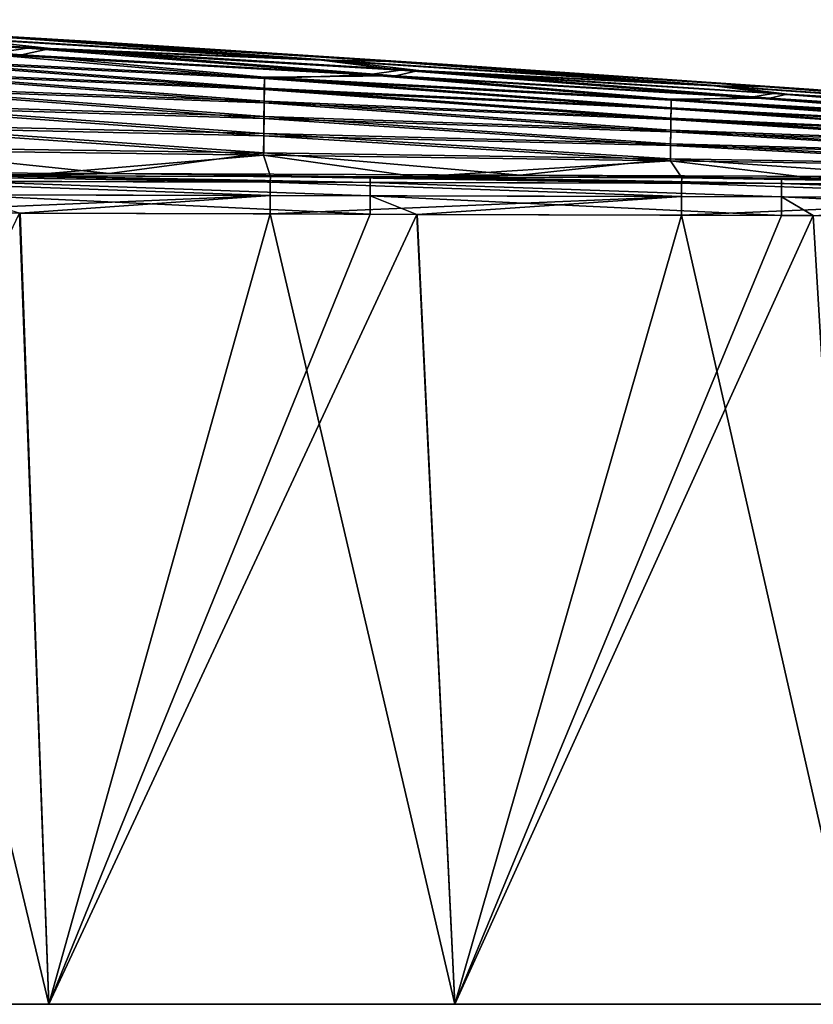
# Model space of a CAD drawing. Units: millimetres. Extents: x -100 to 66, y 68 to 156.
# Drawn here: x 42 to 52, y 68 to 80 of the extents above; entities that cross this region are included whole.
import ezdxf

# ---------------------------------------------------------------- set-up
doc = ezdxf.new("R2010")
doc.units = ezdxf.units.MM
doc.header["$LTSCALE"] = 65.185185
for name, color, linetype in [('1', 7, 'CONTINUOUS'), ('13', 7, 'CONTINUOUS'), ('17', 7, 'CONTINUOUS'), ('2', 7, 'CONTINUOUS'), ('5', 7, 'CONTINUOUS'), ('6', 7, 'CONTINUOUS')]:
    doc.layers.add(name, color=color, linetype=linetype)

msp = doc.modelspace()

# ---------------------------------------------------------------- linework, layer by layer
at = {"layer": '1', "linetype": 'Continuous'}
for points in [[(38.319, 79.98, 32.29), (41.758, 79.762, 37.289), (42.716, 79.719, 32.29), (38.319, 79.98, 32.29)], [(38.319, 79.98, 32.29), (42.716, 79.719, 32.29), (41.873, 79.758, 27.291), (38.319, 79.98, 32.29)], [(41.927, 79.553, 12.297), (37.375, 79.787, 12.294), (37.796, 79.874, 17.292), (41.927, 79.553, 12.297)], [(37.46, 79.881, 47.288), (41.501, 79.562, 52.283), (41.999, 79.634, 47.286), (37.46, 79.881, 47.288)], [(37.46, 79.881, 47.288), (41.999, 79.634, 47.286), (40.8, 79.774, 42.288), (37.46, 79.881, 47.288)], [(41.927, 79.553, 12.297), (37.796, 79.874, 17.292), (42.278, 79.628, 17.294), (41.927, 79.553, 12.297)], [(37.796, 79.874, 17.292), (40.92, 79.774, 22.292), (42.278, 79.628, 17.294), (37.796, 79.874, 17.292)], [(41.927, 79.553, 12.297), (39.933, 79.527, 7.299), (37.375, 79.787, 12.294), (41.927, 79.553, 12.297)], [(40.8, 79.774, 42.288), (41.999, 79.634, 47.286), (45.579, 79.487, 42.286), (40.8, 79.774, 42.288)], [(40.8, 79.774, 42.288), (45.579, 79.487, 42.286), (41.758, 79.762, 37.289), (40.8, 79.774, 42.288)], [(40.92, 79.774, 22.292), (41.873, 79.758, 27.291), (45.675, 79.486, 22.294), (40.92, 79.774, 22.292)], [(40.92, 79.774, 22.292), (45.675, 79.486, 22.294), (42.278, 79.628, 17.294), (40.92, 79.774, 22.292)], [(41.758, 79.762, 37.289), (45.579, 79.487, 42.286), (46.345, 79.475, 37.288), (41.758, 79.762, 37.289)], [(41.758, 79.762, 37.289), (46.345, 79.475, 37.288), (42.716, 79.719, 32.29), (41.758, 79.762, 37.289)], [(41.873, 79.758, 27.291), (42.716, 79.719, 32.29), (46.438, 79.471, 27.292), (41.873, 79.758, 27.291)], [(41.873, 79.758, 27.291), (46.438, 79.471, 27.292), (45.675, 79.486, 22.294), (41.873, 79.758, 27.291)], [(42.716, 79.719, 32.29), (46.345, 79.475, 37.288), (47.112, 79.437, 32.29), (42.716, 79.719, 32.29)], [(42.716, 79.719, 32.29), (47.112, 79.437, 32.29), (46.438, 79.471, 27.292), (42.716, 79.719, 32.29)], [(44.883, 79.266, 57.277), (41.501, 79.562, 52.283), (39.933, 79.509, 57.281), (44.883, 79.266, 57.277)], [(44.884, 79.28, 7.303), (39.933, 79.527, 7.299), (41.927, 79.553, 12.297), (44.884, 79.28, 7.303)], [(41.501, 79.562, 52.283), (46.139, 79.308, 52.28), (41.999, 79.634, 47.286), (41.501, 79.562, 52.283)], [(46.139, 79.308, 52.28), (41.501, 79.562, 52.283), (44.883, 79.266, 57.277), (46.139, 79.308, 52.28)], [(46.479, 79.299, 12.3), (41.927, 79.553, 12.297), (42.278, 79.628, 17.294), (46.479, 79.299, 12.3)], [(46.479, 79.299, 12.3), (44.884, 79.28, 7.303), (41.927, 79.553, 12.297), (46.479, 79.299, 12.3)], [(41.999, 79.634, 47.286), (46.139, 79.308, 52.28), (46.537, 79.367, 47.283), (41.999, 79.634, 47.286)], [(41.999, 79.634, 47.286), (46.537, 79.367, 47.283), (45.579, 79.487, 42.286), (41.999, 79.634, 47.286)], [(46.479, 79.299, 12.3), (42.278, 79.628, 17.294), (46.761, 79.362, 17.297), (46.479, 79.299, 12.3)], [(42.278, 79.628, 17.294), (45.675, 79.486, 22.294), (46.761, 79.362, 17.297), (42.278, 79.628, 17.294)], [(44.882, 79.146, 2.308), (39.931, 79.366, 2.304), (39.933, 79.527, 7.299), (44.882, 79.146, 2.308)], [(44.881, 79.129, 62.271), (39.933, 79.509, 57.281), (39.931, 79.346, 62.276), (44.881, 79.129, 62.271)], [(44.884, 79.28, 7.303), (44.882, 79.146, 2.308), (39.933, 79.527, 7.299), (44.884, 79.28, 7.303)], [(44.883, 79.266, 57.277), (39.933, 79.509, 57.281), (44.881, 79.129, 62.271), (44.883, 79.266, 57.277)], [(45.579, 79.487, 42.286), (46.537, 79.367, 47.283), (50.357, 79.176, 42.284), (45.579, 79.487, 42.286)], [(45.579, 79.487, 42.286), (50.357, 79.176, 42.284), (46.345, 79.475, 37.288), (45.579, 79.487, 42.286)], [(45.675, 79.486, 22.294), (46.438, 79.471, 27.292), (50.429, 79.176, 22.296), (45.675, 79.486, 22.294)], [(45.675, 79.486, 22.294), (50.429, 79.176, 22.296), (46.761, 79.362, 17.297), (45.675, 79.486, 22.294)], [(46.345, 79.475, 37.288), (50.357, 79.176, 42.284), (50.933, 79.166, 37.287), (46.345, 79.475, 37.288)], [(46.345, 79.475, 37.288), (50.933, 79.166, 37.287), (47.112, 79.437, 32.29), (46.345, 79.475, 37.288)], [(46.438, 79.471, 27.292), (47.112, 79.437, 32.29), (51.003, 79.163, 27.293), (46.438, 79.471, 27.292)], [(46.438, 79.471, 27.292), (51.003, 79.163, 27.293), (50.429, 79.176, 22.296), (46.438, 79.471, 27.292)], [(47.112, 79.437, 32.29), (50.933, 79.166, 37.287), (51.509, 79.136, 32.29), (47.112, 79.437, 32.29)], [(47.112, 79.437, 32.29), (51.509, 79.136, 32.29), (51.003, 79.163, 27.293), (47.112, 79.437, 32.29)], [(44.88, 78.987, -2.685), (39.929, 79.176, -2.689), (39.931, 79.366, 2.304), (44.88, 78.987, -2.685)], [(44.879, 78.967, 67.264), (39.931, 79.346, 62.276), (39.929, 79.152, 67.269), (44.879, 78.967, 67.264)], [(44.882, 79.146, 2.308), (44.88, 78.987, -2.685), (39.931, 79.366, 2.304), (44.882, 79.146, 2.308)], [(44.881, 79.129, 62.271), (39.931, 79.346, 62.276), (44.879, 78.967, 67.264), (44.881, 79.129, 62.271)], [(46.139, 79.308, 52.28), (50.776, 79.034, 52.276), (46.537, 79.367, 47.283), (46.139, 79.308, 52.28)], [(51.032, 79.027, 12.304), (46.479, 79.299, 12.3), (46.761, 79.362, 17.297), (51.032, 79.027, 12.304)], [(46.537, 79.367, 47.283), (50.776, 79.034, 52.276), (51.076, 79.081, 47.28), (46.537, 79.367, 47.283)], [(46.537, 79.367, 47.283), (51.076, 79.081, 47.28), (50.357, 79.176, 42.284), (46.537, 79.367, 47.283)], [(51.032, 79.027, 12.304), (46.761, 79.362, 17.297), (51.244, 79.076, 17.3), (51.032, 79.027, 12.304)], [(46.761, 79.362, 17.297), (50.429, 79.176, 22.296), (51.244, 79.076, 17.3), (46.761, 79.362, 17.297)], [(49.832, 78.894, 62.267), (44.883, 79.266, 57.277), (44.881, 79.129, 62.271), (49.832, 78.894, 62.267)], [(49.832, 78.907, 2.313), (44.882, 79.146, 2.308), (44.884, 79.28, 7.303), (49.832, 78.907, 2.313)], [(49.834, 79.002, 57.272), (46.139, 79.308, 52.28), (44.883, 79.266, 57.277), (49.834, 79.002, 57.272)], [(49.834, 79.002, 57.272), (44.883, 79.266, 57.277), (49.832, 78.894, 62.267), (49.834, 79.002, 57.272)], [(49.834, 79.014, 7.307), (44.884, 79.28, 7.303), (46.479, 79.299, 12.3), (49.834, 79.014, 7.307)], [(49.834, 79.014, 7.307), (49.832, 78.907, 2.313), (44.884, 79.28, 7.303), (49.834, 79.014, 7.307)], [(50.776, 79.034, 52.276), (46.139, 79.308, 52.28), (49.834, 79.002, 57.272), (50.776, 79.034, 52.276)], [(51.032, 79.027, 12.304), (49.834, 79.014, 7.307), (46.479, 79.299, 12.3), (51.032, 79.027, 12.304)], [(44.878, 78.803, -7.676), (39.927, 78.957, -7.681), (39.929, 79.176, -2.689), (44.878, 78.803, -7.676)], [(44.877, 78.78, 72.256), (39.929, 79.152, 67.269), (39.927, 78.93, 72.26), (44.877, 78.78, 72.256)], [(44.88, 78.987, -2.685), (44.878, 78.803, -7.676), (39.929, 79.176, -2.689), (44.88, 78.987, -2.685)], [(44.879, 78.967, 67.264), (39.929, 79.152, 67.269), (44.877, 78.78, 72.256), (44.879, 78.967, 67.264)], [(49.83, 78.765, 67.26), (44.881, 79.129, 62.271), (44.879, 78.967, 67.264), (49.83, 78.765, 67.26)], [(49.83, 78.781, -2.68), (44.88, 78.987, -2.685), (44.882, 79.146, 2.308), (49.83, 78.781, -2.68)], [(49.832, 78.894, 62.267), (44.881, 79.129, 62.271), (49.83, 78.765, 67.26), (49.832, 78.894, 62.267)], [(49.832, 78.907, 2.313), (49.83, 78.781, -2.68), (44.882, 79.146, 2.308), (49.832, 78.907, 2.313)], [(50.357, 79.176, 42.284), (51.076, 79.081, 47.28), (55.136, 78.843, 42.282), (50.357, 79.176, 42.284)], [(50.357, 79.176, 42.284), (55.136, 78.843, 42.282), (50.933, 79.166, 37.287), (50.357, 79.176, 42.284)], [(50.429, 79.176, 22.296), (51.003, 79.163, 27.293), (55.184, 78.843, 22.298), (50.429, 79.176, 22.296)], [(50.429, 79.176, 22.296), (55.184, 78.843, 22.298), (51.244, 79.076, 17.3), (50.429, 79.176, 22.296)], [(50.776, 79.034, 52.276), (55.414, 78.741, 52.272), (51.076, 79.081, 47.28), (50.776, 79.034, 52.276)], [(50.933, 79.166, 37.287), (55.136, 78.843, 42.282), (55.521, 78.836, 37.286), (50.933, 79.166, 37.287)], [(50.933, 79.166, 37.287), (55.521, 78.836, 37.286), (51.509, 79.136, 32.29), (50.933, 79.166, 37.287)], [(51.003, 79.163, 27.293), (51.509, 79.136, 32.29), (55.567, 78.834, 27.294), (51.003, 79.163, 27.293)], [(51.003, 79.163, 27.293), (55.567, 78.834, 27.294), (55.184, 78.843, 22.298), (51.003, 79.163, 27.293)], [(55.584, 78.736, 12.308), (51.032, 79.027, 12.304), (51.244, 79.076, 17.3), (55.584, 78.736, 12.308)], [(51.076, 79.081, 47.28), (55.414, 78.741, 52.272), (55.614, 78.775, 47.277), (51.076, 79.081, 47.28)], [(51.076, 79.081, 47.28), (55.614, 78.775, 47.277), (55.136, 78.843, 42.282), (51.076, 79.081, 47.28)], [(55.584, 78.736, 12.308), (51.244, 79.076, 17.3), (55.726, 78.772, 17.303), (55.584, 78.736, 12.308)], [(51.244, 79.076, 17.3), (55.184, 78.843, 22.298), (55.726, 78.772, 17.303), (51.244, 79.076, 17.3)], [(51.509, 79.136, 32.29), (55.521, 78.836, 37.286), (55.906, 78.814, 32.29), (51.509, 79.136, 32.29)], [(51.509, 79.136, 32.29), (55.906, 78.814, 32.29), (55.567, 78.834, 27.294), (51.509, 79.136, 32.29)], [(44.876, 78.594, -12.666), (39.926, 78.708, -12.669), (39.927, 78.957, -7.681), (44.876, 78.594, -12.666)], [(44.878, 78.803, -7.676), (44.876, 78.594, -12.666), (39.927, 78.957, -7.681), (44.878, 78.803, -7.676)], [(49.828, 78.617, 72.251), (44.879, 78.967, 67.264), (44.877, 78.78, 72.256), (49.828, 78.617, 72.251)], [(49.828, 78.636, -7.672), (44.878, 78.803, -7.676), (44.88, 78.987, -2.685), (49.828, 78.636, -7.672)], [(49.83, 78.765, 67.26), (44.879, 78.967, 67.264), (49.828, 78.617, 72.251), (49.83, 78.765, 67.26)], [(49.83, 78.781, -2.68), (49.828, 78.636, -7.672), (44.88, 78.987, -2.685), (49.83, 78.781, -2.68)], [(54.783, 78.65, 2.318), (49.832, 78.907, 2.313), (49.834, 79.014, 7.307), (54.783, 78.65, 2.318)], [(54.782, 78.64, 62.261), (49.834, 79.002, 57.272), (49.832, 78.894, 62.267), (54.782, 78.64, 62.261)], [(54.785, 78.718, 57.267), (50.776, 79.034, 52.276), (49.834, 79.002, 57.272), (54.785, 78.718, 57.267)], [(54.785, 78.726, 7.312), (49.834, 79.014, 7.307), (51.032, 79.027, 12.304), (54.785, 78.726, 7.312)], [(54.785, 78.726, 7.312), (54.783, 78.65, 2.318), (49.834, 79.014, 7.307), (54.785, 78.726, 7.312)], [(54.785, 78.718, 57.267), (49.834, 79.002, 57.272), (54.782, 78.64, 62.261), (54.785, 78.718, 57.267)], [(55.414, 78.741, 52.272), (50.776, 79.034, 52.276), (54.785, 78.718, 57.267), (55.414, 78.741, 52.272)], [(55.584, 78.736, 12.308), (54.785, 78.726, 7.312), (51.032, 79.027, 12.304), (55.584, 78.736, 12.308)], [(44.875, 78.568, 77.245), (39.927, 78.93, 72.26), (39.925, 78.677, 77.248), (44.875, 78.568, 77.245)], [(44.877, 78.78, 72.256), (39.927, 78.93, 72.26), (44.875, 78.568, 77.245), (44.877, 78.78, 72.256)], [(54.78, 78.56, -2.675), (49.83, 78.781, -2.68), (49.832, 78.907, 2.313), (54.78, 78.56, -2.675)], [(54.78, 78.549, 67.255), (49.832, 78.894, 62.267), (49.83, 78.765, 67.26), (54.78, 78.549, 67.255)], [(54.783, 78.65, 2.318), (54.78, 78.56, -2.675), (49.832, 78.907, 2.313), (54.783, 78.65, 2.318)], [(54.782, 78.64, 62.261), (49.832, 78.894, 62.267), (54.78, 78.549, 67.255), (54.782, 78.64, 62.261)], [(49.825, 78.45, 77.241), (44.877, 78.78, 72.256), (44.875, 78.568, 77.245), (49.825, 78.45, 77.241)], [(49.826, 78.47, -12.662), (44.876, 78.594, -12.666), (44.878, 78.803, -7.676), (49.826, 78.47, -12.662)], [(49.828, 78.617, 72.251), (44.877, 78.78, 72.256), (49.825, 78.45, 77.241), (49.828, 78.617, 72.251)], [(49.828, 78.636, -7.672), (49.826, 78.47, -12.662), (44.878, 78.803, -7.676), (49.828, 78.636, -7.672)], [(54.778, 78.456, -7.667), (49.828, 78.636, -7.672), (49.83, 78.781, -2.68), (54.778, 78.456, -7.667)], [(54.778, 78.443, 72.247), (49.83, 78.765, 67.26), (49.828, 78.617, 72.251), (54.778, 78.443, 72.247)], [(54.78, 78.56, -2.675), (54.778, 78.456, -7.667), (49.83, 78.781, -2.68), (54.78, 78.56, -2.675)], [(54.78, 78.549, 67.255), (49.83, 78.765, 67.26), (54.778, 78.443, 72.247), (54.78, 78.549, 67.255)], [(44.874, 78.361, -17.653), (39.924, 78.43, -17.656), (39.926, 78.708, -12.669), (44.874, 78.361, -17.653)], [(39.924, 78.396, 82.234), (44.873, 78.332, 82.232), (39.925, 78.677, 77.248), (39.924, 78.396, 82.234)], [(44.873, 78.332, 82.232), (44.875, 78.568, 77.245), (39.925, 78.677, 77.248), (44.873, 78.332, 82.232)], [(44.876, 78.594, -12.666), (44.874, 78.361, -17.653), (39.926, 78.708, -12.669), (44.876, 78.594, -12.666)], [(49.824, 78.286, -17.651), (44.874, 78.361, -17.653), (44.876, 78.594, -12.666), (49.824, 78.286, -17.651)], [(49.826, 78.47, -12.662), (49.824, 78.286, -17.651), (44.876, 78.594, -12.666), (49.826, 78.47, -12.662)], [(54.776, 78.323, 77.238), (49.828, 78.617, 72.251), (49.825, 78.45, 77.241), (54.776, 78.323, 77.238)], [(54.776, 78.337, -12.658), (49.826, 78.47, -12.662), (49.828, 78.636, -7.672), (54.776, 78.337, -12.658)], [(54.778, 78.456, -7.667), (54.776, 78.337, -12.658), (49.828, 78.636, -7.672), (54.778, 78.456, -7.667)], [(54.778, 78.443, 72.247), (49.828, 78.617, 72.251), (54.776, 78.323, 77.238), (54.778, 78.443, 72.247)], [(44.873, 78.332, 82.232), (49.823, 78.263, 82.23), (44.875, 78.568, 77.245), (44.873, 78.332, 82.232)], [(49.823, 78.263, 82.23), (49.825, 78.45, 77.241), (44.875, 78.568, 77.245), (49.823, 78.263, 82.23)], [(42.996, 78.11, -22.639), (37.997, 78.13, -22.639), (39.924, 78.43, -17.656), (42.996, 78.11, -22.639)], [(44.874, 78.361, -17.653), (42.996, 78.11, -22.639), (39.924, 78.43, -17.656), (44.874, 78.361, -17.653)], [(44.873, 78.332, 82.232), (39.924, 78.396, 82.234), (41.91, 78.081, 87.19), (44.873, 78.332, 82.232)], [(41.91, 78.081, 87.19), (39.924, 78.396, 82.234), (39.951, 78.086, 87.192), (41.91, 78.081, 87.19)], [(47.996, 78.089, -22.638), (42.996, 78.11, -22.639), (44.874, 78.361, -17.653), (47.996, 78.089, -22.638)], [(49.824, 78.286, -17.651), (47.996, 78.089, -22.638), (44.874, 78.361, -17.653), (49.824, 78.286, -17.651)], [(49.823, 78.263, 82.23), (54.773, 78.189, 82.227), (49.825, 78.45, 77.241), (49.823, 78.263, 82.23)], [(54.773, 78.205, -17.648), (49.824, 78.286, -17.651), (49.826, 78.47, -12.662), (54.773, 78.205, -17.648)], [(54.773, 78.189, 82.227), (54.776, 78.323, 77.238), (49.825, 78.45, 77.241), (54.773, 78.189, 82.227)], [(54.776, 78.337, -12.658), (54.773, 78.205, -17.648), (49.826, 78.47, -12.662), (54.776, 78.337, -12.658)], [(44.956, 78.073, 87.188), (44.873, 78.332, 82.232), (41.91, 78.081, 87.19), (44.956, 78.073, 87.188)], [(49.823, 78.263, 82.23), (44.873, 78.332, 82.232), (46.743, 78.067, 87.186), (49.823, 78.263, 82.23)], [(46.743, 78.067, 87.186), (44.873, 78.332, 82.232), (44.956, 78.073, 87.188), (46.743, 78.067, 87.186)], [(49.961, 78.057, 87.183), (49.823, 78.263, 82.23), (46.743, 78.067, 87.186), (49.961, 78.057, 87.183)], [(52.996, 78.067, -22.637), (47.996, 78.089, -22.638), (49.824, 78.286, -17.651), (52.996, 78.067, -22.637)], [(54.773, 78.189, 82.227), (49.823, 78.263, 82.23), (51.565, 78.052, 87.182), (54.773, 78.189, 82.227)], [(51.565, 78.052, 87.182), (49.823, 78.263, 82.23), (49.961, 78.057, 87.183), (51.565, 78.052, 87.182)], [(54.773, 78.205, -17.648), (52.996, 78.067, -22.637), (49.824, 78.286, -17.651), (54.773, 78.205, -17.648)], [(37.997, 78.13, -22.639), (42.996, 78.11, -22.639), (41.166, 78.083, -23.191), (37.997, 78.13, -22.639)], [(41.166, 78.083, -23.191), (42.996, 78.11, -22.639), (41.906, 78.081, -23.19), (41.166, 78.083, -23.191)], [(41.906, 78.081, -23.19), (42.996, 78.11, -22.639), (46.171, 78.069, -23.187), (41.906, 78.081, -23.19)], [(42.996, 78.11, -22.639), (47.996, 78.089, -22.638), (46.171, 78.069, -23.187), (42.996, 78.11, -22.639)], [(46.171, 78.069, -23.187), (47.996, 78.089, -22.638), (46.739, 78.067, -23.186), (46.171, 78.069, -23.187)], [(46.739, 78.067, -23.186), (47.996, 78.089, -22.638), (51.176, 78.053, -23.182), (46.739, 78.067, -23.186)], [(47.996, 78.089, -22.638), (52.996, 78.067, -22.637), (51.176, 78.053, -23.182), (47.996, 78.089, -22.638)], [(51.176, 78.053, -23.182), (52.996, 78.067, -22.637), (51.563, 78.052, -23.182), (51.176, 78.053, -23.182)]]:
    msp.add_3dface(points, dxfattribs=at)
at = {"layer": '13', "linetype": 'Continuous'}
for points in [[(41.166, 78.083, -23.191), (46.17, 78.001, -23.413), (41.165, 78.014, -23.415), (41.166, 78.083, -23.191)], [(46.17, 78.001, -23.413), (46.17, 77.837, -23.583), (41.165, 78.014, -23.415), (46.17, 78.001, -23.413)], [(41.165, 78.014, -23.415), (46.17, 77.837, -23.583), (41.165, 77.85, -23.583), (41.165, 78.014, -23.415)], [(41.166, 78.083, -23.191), (41.906, 78.081, -23.19), (46.17, 78.001, -23.413), (41.166, 78.083, -23.191)], [(41.906, 78.081, -23.19), (46.171, 78.069, -23.187), (46.17, 78.001, -23.413), (41.906, 78.081, -23.19)], [(46.171, 78.069, -23.187), (51.175, 77.987, -23.411), (46.17, 78.001, -23.413), (46.171, 78.069, -23.187)], [(51.175, 77.987, -23.411), (51.175, 77.823, -23.584), (46.17, 78.001, -23.413), (51.175, 77.987, -23.411)], [(46.17, 78.001, -23.413), (51.175, 77.823, -23.584), (46.17, 77.837, -23.583), (46.17, 78.001, -23.413)], [(46.171, 78.069, -23.187), (46.739, 78.067, -23.186), (51.175, 77.987, -23.411), (46.171, 78.069, -23.187)], [(46.739, 78.067, -23.186), (51.176, 78.053, -23.182), (51.175, 77.987, -23.411), (46.739, 78.067, -23.186)], [(51.176, 78.053, -23.182), (56.18, 77.973, -23.409), (51.175, 77.987, -23.411), (51.176, 78.053, -23.182)], [(51.176, 78.053, -23.182), (51.563, 78.052, -23.182), (56.18, 77.973, -23.409), (51.176, 78.053, -23.182)], [(56.18, 77.973, -23.409), (56.18, 77.808, -23.584), (51.175, 77.987, -23.411), (56.18, 77.973, -23.409)], [(51.175, 77.987, -23.411), (56.18, 77.808, -23.584), (51.175, 77.823, -23.584), (51.175, 77.987, -23.411)], [(46.169, 77.613, -23.659), (41.904, 77.626, -23.658), (41.165, 77.85, -23.583), (46.169, 77.613, -23.659)], [(46.17, 77.837, -23.583), (46.169, 77.613, -23.659), (41.165, 77.85, -23.583), (46.17, 77.837, -23.583)], [(46.738, 77.612, -23.659), (46.169, 77.613, -23.659), (46.17, 77.837, -23.583), (46.738, 77.612, -23.659)], [(51.174, 77.598, -23.66), (46.738, 77.612, -23.659), (46.17, 77.837, -23.583), (51.174, 77.598, -23.66)], [(51.175, 77.823, -23.584), (51.174, 77.598, -23.66), (46.17, 77.837, -23.583), (51.175, 77.823, -23.584)], [(51.561, 77.596, -23.66), (51.174, 77.598, -23.66), (51.175, 77.823, -23.584), (51.561, 77.596, -23.66)], [(56.179, 77.581, -23.662), (51.561, 77.596, -23.66), (51.175, 77.823, -23.584), (56.179, 77.581, -23.662)], [(56.18, 77.808, -23.584), (56.179, 77.581, -23.662), (51.175, 77.823, -23.584), (56.18, 77.808, -23.584)]]:
    msp.add_3dface(points, dxfattribs=at)
at = {"layer": '17', "linetype": 'Continuous'}
for points in [[(39.951, 78.086, 87.192), (39.95, 78.017, 87.416), (44.955, 78.004, 87.414), (39.951, 78.086, 87.192)], [(39.95, 78.017, 87.416), (39.95, 77.853, 87.583), (44.955, 77.84, 87.583), (39.95, 78.017, 87.416)], [(44.955, 78.004, 87.414), (39.95, 78.017, 87.416), (44.955, 77.84, 87.583), (44.955, 78.004, 87.414)], [(41.91, 78.081, 87.19), (39.951, 78.086, 87.192), (44.955, 78.004, 87.414), (41.91, 78.081, 87.19)], [(44.956, 78.073, 87.188), (41.91, 78.081, 87.19), (44.955, 78.004, 87.414), (44.956, 78.073, 87.188)], [(44.956, 78.073, 87.188), (44.955, 78.004, 87.414), (49.96, 77.991, 87.412), (44.956, 78.073, 87.188)], [(44.955, 78.004, 87.414), (44.955, 77.84, 87.583), (49.959, 77.827, 87.584), (44.955, 78.004, 87.414)], [(49.96, 77.991, 87.412), (44.955, 78.004, 87.414), (49.959, 77.827, 87.584), (49.96, 77.991, 87.412)], [(46.743, 78.067, 87.186), (44.956, 78.073, 87.188), (49.96, 77.991, 87.412), (46.743, 78.067, 87.186)], [(49.961, 78.057, 87.183), (46.743, 78.067, 87.186), (49.96, 77.991, 87.412), (49.961, 78.057, 87.183)], [(49.961, 78.057, 87.183), (49.96, 77.991, 87.412), (54.965, 77.976, 87.41), (49.961, 78.057, 87.183)], [(51.565, 78.052, 87.182), (49.961, 78.057, 87.183), (54.965, 77.976, 87.41), (51.565, 78.052, 87.182)], [(49.96, 77.991, 87.412), (49.959, 77.827, 87.584), (54.964, 77.812, 87.584), (49.96, 77.991, 87.412)], [(54.965, 77.976, 87.41), (49.96, 77.991, 87.412), (54.964, 77.812, 87.584), (54.965, 77.976, 87.41)], [(39.95, 77.853, 87.583), (39.95, 77.631, 87.657), (44.955, 77.84, 87.583), (39.95, 77.853, 87.583)], [(39.95, 77.631, 87.657), (41.909, 77.626, 87.658), (44.955, 77.84, 87.583), (39.95, 77.631, 87.657)], [(41.909, 77.626, 87.658), (44.955, 77.617, 87.659), (44.955, 77.84, 87.583), (41.909, 77.626, 87.658)], [(44.955, 77.84, 87.583), (44.955, 77.617, 87.659), (49.959, 77.827, 87.584), (44.955, 77.84, 87.583)], [(44.955, 77.617, 87.659), (46.741, 77.612, 87.659), (49.959, 77.827, 87.584), (44.955, 77.617, 87.659)], [(46.741, 77.612, 87.659), (49.96, 77.602, 87.66), (49.959, 77.827, 87.584), (46.741, 77.612, 87.659)], [(49.959, 77.827, 87.584), (49.96, 77.602, 87.66), (54.964, 77.812, 87.584), (49.959, 77.827, 87.584)], [(49.96, 77.602, 87.66), (51.564, 77.596, 87.66), (54.964, 77.812, 87.584), (49.96, 77.602, 87.66)]]:
    msp.add_3dface(points, dxfattribs=at)
at = {"layer": '2', "linetype": 'Continuous'}
for points in [[(37.323, 68, -24.5), (42.261, 68, -24.5), (41.383, 68, -21.605), (37.323, 68, -24.5)], [(37.323, 68, 88.5), (41.588, 68, 83.5), (42.261, 68, 88.5), (37.323, 68, 88.5)], [(41.383, 68, -21.605), (42.261, 68, -24.5), (46.248, 68, -21.605), (41.383, 68, -21.605)], [(41.383, 68, -21.605), (46.248, 68, -21.605), (41.588, 68, -16.6), (41.383, 68, -21.605)], [(41.588, 68, -16.6), (46.248, 68, -21.605), (46.471, 68, -16.6), (41.588, 68, -16.6)], [(41.588, 68, -16.6), (46.471, 68, -16.6), (41.588, 68, -11.595), (41.588, 68, -16.6)], [(41.588, 68, -11.595), (46.471, 68, -16.6), (46.471, 68, -11.595), (41.588, 68, -11.595)], [(41.588, 68, -11.595), (46.471, 68, -11.595), (41.588, 68, -6.59), (41.588, 68, -11.595)], [(41.588, 68, -6.59), (46.471, 68, -11.595), (46.471, 68, -6.59), (41.588, 68, -6.59)], [(41.588, 68, -6.59), (46.471, 68, -6.59), (41.588, 68, -1.585), (41.588, 68, -6.59)], [(41.588, 68, -1.585), (46.471, 68, -6.59), (46.471, 68, -1.585), (41.588, 68, -1.585)], [(41.588, 68, -1.585), (46.471, 68, -1.585), (41.588, 68, 3.42), (41.588, 68, -1.585)], [(41.588, 68, 3.42), (46.471, 68, -1.585), (46.471, 68, 3.42), (41.588, 68, 3.42)], [(41.588, 68, 3.42), (46.471, 68, 3.42), (41.588, 68, 8.425), (41.588, 68, 3.42)], [(41.588, 68, 8.425), (46.471, 68, 3.42), (46.471, 68, 8.425), (41.588, 68, 8.425)], [(41.588, 68, 8.425), (46.471, 68, 8.425), (41.588, 68, 13.43), (41.588, 68, 8.425)], [(41.588, 68, 13.43), (46.471, 68, 8.425), (46.471, 68, 13.43), (41.588, 68, 13.43)], [(41.588, 68, 13.43), (46.471, 68, 13.43), (41.588, 68, 18.435), (41.588, 68, 13.43)], [(41.588, 68, 18.435), (46.471, 68, 13.43), (46.471, 68, 18.435), (41.588, 68, 18.435)], [(41.588, 68, 18.435), (46.471, 68, 18.435), (41.588, 68, 23.44), (41.588, 68, 18.435)], [(41.588, 68, 23.44), (46.471, 68, 18.435), (46.471, 68, 23.44), (41.588, 68, 23.44)], [(41.588, 68, 23.44), (46.471, 68, 23.44), (41.588, 68, 28.445), (41.588, 68, 23.44)], [(41.588, 68, 28.445), (46.471, 68, 23.44), (46.471, 68, 28.445), (41.588, 68, 28.445)], [(41.588, 68, 28.445), (46.471, 68, 28.445), (41.588, 68, 33.45), (41.588, 68, 28.445)], [(41.588, 68, 33.45), (46.471, 68, 28.445), (46.471, 68, 33.45), (41.588, 68, 33.45)], [(41.588, 68, 33.45), (46.471, 68, 33.45), (41.588, 68, 38.455), (41.588, 68, 33.45)], [(41.588, 68, 38.455), (46.471, 68, 33.45), (46.471, 68, 38.455), (41.588, 68, 38.455)], [(41.588, 68, 38.455), (46.471, 68, 38.455), (41.588, 68, 43.46), (41.588, 68, 38.455)], [(41.588, 68, 43.46), (46.471, 68, 38.455), (46.471, 68, 43.46), (41.588, 68, 43.46)], [(41.588, 68, 43.46), (46.471, 68, 43.46), (41.588, 68, 48.465), (41.588, 68, 43.46)], [(41.588, 68, 48.465), (46.471, 68, 43.46), (46.471, 68, 48.465), (41.588, 68, 48.465)], [(41.588, 68, 48.465), (46.471, 68, 48.465), (41.588, 68, 53.47), (41.588, 68, 48.465)], [(41.588, 68, 53.47), (46.471, 68, 48.465), (46.471, 68, 53.47), (41.588, 68, 53.47)], [(41.588, 68, 53.47), (46.471, 68, 53.47), (41.588, 68, 58.475), (41.588, 68, 53.47)], [(41.588, 68, 58.475), (46.471, 68, 53.47), (46.471, 68, 58.475), (41.588, 68, 58.475)], [(41.588, 68, 58.475), (46.471, 68, 58.475), (41.588, 68, 63.48), (41.588, 68, 58.475)], [(41.588, 68, 63.48), (46.471, 68, 58.475), (46.471, 68, 63.48), (41.588, 68, 63.48)], [(41.588, 68, 63.48), (46.471, 68, 63.48), (41.588, 68, 68.485), (41.588, 68, 63.48)], [(41.588, 68, 68.485), (46.471, 68, 63.48), (46.471, 68, 68.485), (41.588, 68, 68.485)], [(41.588, 68, 68.485), (46.471, 68, 68.485), (41.588, 68, 73.49), (41.588, 68, 68.485)], [(41.588, 68, 73.49), (46.471, 68, 68.485), (46.471, 68, 73.49), (41.588, 68, 73.49)], [(41.588, 68, 73.49), (46.471, 68, 73.49), (41.588, 68, 78.495), (41.588, 68, 73.49)], [(41.588, 68, 78.495), (46.471, 68, 73.49), (46.471, 68, 78.495), (41.588, 68, 78.495)], [(41.588, 68, 78.495), (46.471, 68, 78.495), (41.588, 68, 83.5), (41.588, 68, 78.495)], [(41.588, 68, 83.5), (46.471, 68, 78.495), (46.471, 68, 83.5), (41.588, 68, 83.5)], [(41.588, 68, 83.5), (46.471, 68, 83.5), (42.261, 68, 88.5), (41.588, 68, 83.5)], [(42.261, 68, -24.5), (47.2, 68, -24.5), (46.248, 68, -21.605), (42.261, 68, -24.5)], [(42.261, 68, 88.5), (46.471, 68, 83.5), (47.2, 68, 88.5), (42.261, 68, 88.5)], [(46.248, 68, -21.605), (47.2, 68, -24.5), (51.113, 68, -21.605), (46.248, 68, -21.605)], [(46.248, 68, -21.605), (51.113, 68, -21.605), (46.471, 68, -16.6), (46.248, 68, -21.605)], [(46.471, 68, -16.6), (51.113, 68, -21.605), (51.353, 68, -16.6), (46.471, 68, -16.6)], [(46.471, 68, -16.6), (51.353, 68, -16.6), (46.471, 68, -11.595), (46.471, 68, -16.6)], [(46.471, 68, -11.595), (51.353, 68, -16.6), (51.353, 68, -11.595), (46.471, 68, -11.595)], [(46.471, 68, -11.595), (51.353, 68, -11.595), (46.471, 68, -6.59), (46.471, 68, -11.595)], [(46.471, 68, -6.59), (51.353, 68, -11.595), (51.353, 68, -6.59), (46.471, 68, -6.59)], [(46.471, 68, -6.59), (51.353, 68, -6.59), (46.471, 68, -1.585), (46.471, 68, -6.59)], [(46.471, 68, -1.585), (51.353, 68, -6.59), (51.353, 68, -1.585), (46.471, 68, -1.585)], [(46.471, 68, -1.585), (51.353, 68, -1.585), (46.471, 68, 3.42), (46.471, 68, -1.585)], [(46.471, 68, 3.42), (51.353, 68, -1.585), (51.353, 68, 3.42), (46.471, 68, 3.42)], [(46.471, 68, 3.42), (51.353, 68, 3.42), (46.471, 68, 8.425), (46.471, 68, 3.42)], [(46.471, 68, 8.425), (51.353, 68, 3.42), (51.353, 68, 8.425), (46.471, 68, 8.425)], [(46.471, 68, 8.425), (51.353, 68, 8.425), (46.471, 68, 13.43), (46.471, 68, 8.425)], [(46.471, 68, 13.43), (51.353, 68, 8.425), (51.353, 68, 13.43), (46.471, 68, 13.43)], [(46.471, 68, 13.43), (51.353, 68, 13.43), (46.471, 68, 18.435), (46.471, 68, 13.43)], [(46.471, 68, 18.435), (51.353, 68, 13.43), (51.353, 68, 18.435), (46.471, 68, 18.435)], [(46.471, 68, 18.435), (51.353, 68, 18.435), (46.471, 68, 23.44), (46.471, 68, 18.435)], [(46.471, 68, 23.44), (51.353, 68, 18.435), (51.353, 68, 23.44), (46.471, 68, 23.44)], [(46.471, 68, 23.44), (51.353, 68, 23.44), (46.471, 68, 28.445), (46.471, 68, 23.44)], [(46.471, 68, 28.445), (51.353, 68, 23.44), (51.353, 68, 28.445), (46.471, 68, 28.445)], [(46.471, 68, 28.445), (51.353, 68, 28.445), (46.471, 68, 33.45), (46.471, 68, 28.445)], [(46.471, 68, 33.45), (51.353, 68, 28.445), (51.353, 68, 33.45), (46.471, 68, 33.45)], [(46.471, 68, 33.45), (51.353, 68, 33.45), (46.471, 68, 38.455), (46.471, 68, 33.45)], [(46.471, 68, 38.455), (51.353, 68, 33.45), (51.353, 68, 38.455), (46.471, 68, 38.455)], [(46.471, 68, 38.455), (51.353, 68, 38.455), (46.471, 68, 43.46), (46.471, 68, 38.455)], [(46.471, 68, 43.46), (51.353, 68, 38.455), (51.353, 68, 43.46), (46.471, 68, 43.46)], [(46.471, 68, 43.46), (51.353, 68, 43.46), (46.471, 68, 48.465), (46.471, 68, 43.46)], [(46.471, 68, 48.465), (51.353, 68, 43.46), (51.353, 68, 48.465), (46.471, 68, 48.465)], [(46.471, 68, 48.465), (51.353, 68, 48.465), (46.471, 68, 53.47), (46.471, 68, 48.465)], [(46.471, 68, 53.47), (51.353, 68, 48.465), (51.353, 68, 53.47), (46.471, 68, 53.47)], [(46.471, 68, 53.47), (51.353, 68, 53.47), (46.471, 68, 58.475), (46.471, 68, 53.47)], [(46.471, 68, 58.475), (51.353, 68, 53.47), (51.353, 68, 58.475), (46.471, 68, 58.475)], [(46.471, 68, 58.475), (51.353, 68, 58.475), (46.471, 68, 63.48), (46.471, 68, 58.475)], [(46.471, 68, 63.48), (51.353, 68, 58.475), (51.353, 68, 63.48), (46.471, 68, 63.48)], [(46.471, 68, 63.48), (51.353, 68, 63.48), (46.471, 68, 68.485), (46.471, 68, 63.48)], [(46.471, 68, 68.485), (51.353, 68, 63.48), (51.353, 68, 68.485), (46.471, 68, 68.485)], [(46.471, 68, 68.485), (51.353, 68, 68.485), (46.471, 68, 73.49), (46.471, 68, 68.485)], [(46.471, 68, 73.49), (51.353, 68, 68.485), (51.353, 68, 73.49), (46.471, 68, 73.49)], [(46.471, 68, 73.49), (51.353, 68, 73.49), (46.471, 68, 78.495), (46.471, 68, 73.49)], [(46.471, 68, 78.495), (51.353, 68, 73.49), (51.353, 68, 78.495), (46.471, 68, 78.495)], [(46.471, 68, 78.495), (51.353, 68, 78.495), (46.471, 68, 83.5), (46.471, 68, 78.495)], [(46.471, 68, 83.5), (51.353, 68, 78.495), (51.353, 68, 83.5), (46.471, 68, 83.5)], [(46.471, 68, 83.5), (51.353, 68, 83.5), (47.2, 68, 88.5), (46.471, 68, 83.5)], [(47.2, 68, -24.5), (52.138, 68, -24.5), (51.113, 68, -21.605), (47.2, 68, -24.5)], [(47.2, 68, 88.5), (51.353, 68, 83.5), (52.138, 68, 88.5), (47.2, 68, 88.5)], [(51.113, 68, -21.605), (52.138, 68, -24.5), (55.978, 68, -21.605), (51.113, 68, -21.605)], [(51.113, 68, -21.605), (55.978, 68, -21.605), (51.353, 68, -16.6), (51.113, 68, -21.605)], [(51.353, 68, -16.6), (55.978, 68, -21.605), (56.235, 68, -16.6), (51.353, 68, -16.6)], [(51.353, 68, -16.6), (56.235, 68, -16.6), (51.353, 68, -11.595), (51.353, 68, -16.6)], [(51.353, 68, -11.595), (56.235, 68, -16.6), (56.235, 68, -11.595), (51.353, 68, -11.595)], [(51.353, 68, -11.595), (56.235, 68, -11.595), (51.353, 68, -6.59), (51.353, 68, -11.595)], [(51.353, 68, -6.59), (56.235, 68, -11.595), (56.235, 68, -6.59), (51.353, 68, -6.59)], [(51.353, 68, -6.59), (56.235, 68, -6.59), (51.353, 68, -1.585), (51.353, 68, -6.59)], [(51.353, 68, -1.585), (56.235, 68, -6.59), (56.235, 68, -1.585), (51.353, 68, -1.585)], [(51.353, 68, -1.585), (56.235, 68, -1.585), (51.353, 68, 3.42), (51.353, 68, -1.585)], [(51.353, 68, 3.42), (56.235, 68, -1.585), (56.235, 68, 3.42), (51.353, 68, 3.42)], [(51.353, 68, 3.42), (56.235, 68, 3.42), (51.353, 68, 8.425), (51.353, 68, 3.42)], [(51.353, 68, 8.425), (56.235, 68, 3.42), (56.235, 68, 8.425), (51.353, 68, 8.425)], [(51.353, 68, 8.425), (56.235, 68, 8.425), (51.353, 68, 13.43), (51.353, 68, 8.425)], [(51.353, 68, 13.43), (56.235, 68, 8.425), (56.235, 68, 13.43), (51.353, 68, 13.43)], [(51.353, 68, 13.43), (56.235, 68, 13.43), (51.353, 68, 18.435), (51.353, 68, 13.43)], [(51.353, 68, 18.435), (56.235, 68, 13.43), (56.235, 68, 18.435), (51.353, 68, 18.435)], [(51.353, 68, 18.435), (56.235, 68, 18.435), (51.353, 68, 23.44), (51.353, 68, 18.435)], [(51.353, 68, 23.44), (56.235, 68, 18.435), (56.235, 68, 23.44), (51.353, 68, 23.44)], [(51.353, 68, 23.44), (56.235, 68, 23.44), (51.353, 68, 28.445), (51.353, 68, 23.44)], [(51.353, 68, 28.445), (56.235, 68, 23.44), (56.235, 68, 28.445), (51.353, 68, 28.445)], [(51.353, 68, 28.445), (56.235, 68, 28.445), (51.353, 68, 33.45), (51.353, 68, 28.445)], [(51.353, 68, 33.45), (56.235, 68, 28.445), (56.235, 68, 33.45), (51.353, 68, 33.45)], [(51.353, 68, 33.45), (56.235, 68, 33.45), (51.353, 68, 38.455), (51.353, 68, 33.45)], [(51.353, 68, 38.455), (56.235, 68, 33.45), (56.235, 68, 38.455), (51.353, 68, 38.455)], [(51.353, 68, 38.455), (56.235, 68, 38.455), (51.353, 68, 43.46), (51.353, 68, 38.455)], [(51.353, 68, 43.46), (56.235, 68, 38.455), (56.235, 68, 43.46), (51.353, 68, 43.46)], [(51.353, 68, 43.46), (56.235, 68, 43.46), (51.353, 68, 48.465), (51.353, 68, 43.46)], [(51.353, 68, 48.465), (56.235, 68, 43.46), (56.235, 68, 48.465), (51.353, 68, 48.465)], [(51.353, 68, 48.465), (56.235, 68, 48.465), (51.353, 68, 53.47), (51.353, 68, 48.465)], [(51.353, 68, 53.47), (56.235, 68, 48.465), (56.235, 68, 53.47), (51.353, 68, 53.47)], [(51.353, 68, 53.47), (56.235, 68, 53.47), (51.353, 68, 58.475), (51.353, 68, 53.47)], [(51.353, 68, 58.475), (56.235, 68, 53.47), (56.235, 68, 58.475), (51.353, 68, 58.475)], [(51.353, 68, 58.475), (56.235, 68, 58.475), (51.353, 68, 63.48), (51.353, 68, 58.475)], [(51.353, 68, 63.48), (56.235, 68, 58.475), (56.235, 68, 63.48), (51.353, 68, 63.48)], [(51.353, 68, 63.48), (56.235, 68, 63.48), (51.353, 68, 68.485), (51.353, 68, 63.48)], [(51.353, 68, 68.485), (56.235, 68, 63.48), (56.235, 68, 68.485), (51.353, 68, 68.485)], [(51.353, 68, 68.485), (56.235, 68, 68.485), (51.353, 68, 73.49), (51.353, 68, 68.485)], [(51.353, 68, 73.49), (56.235, 68, 68.485), (56.235, 68, 73.49), (51.353, 68, 73.49)], [(51.353, 68, 73.49), (56.235, 68, 73.49), (51.353, 68, 78.495), (51.353, 68, 73.49)], [(51.353, 68, 78.495), (56.235, 68, 73.49), (56.235, 68, 78.495), (51.353, 68, 78.495)], [(51.353, 68, 78.495), (56.235, 68, 78.495), (51.353, 68, 83.5), (51.353, 68, 78.495)], [(51.353, 68, 83.5), (56.235, 68, 78.495), (56.235, 68, 83.5), (51.353, 68, 83.5)], [(51.353, 68, 83.5), (56.235, 68, 83.5), (52.138, 68, 88.5), (51.353, 68, 83.5)]]:
    msp.add_3dface(points, dxfattribs=at)
at = {"layer": '5', "linetype": 'Continuous'}
for points in [[(37.323, 68, 88.5), (42.261, 68, 88.5), (39.95, 77.631, 87.657), (37.323, 68, 88.5)], [(39.95, 77.631, 87.657), (42.261, 68, 88.5), (41.909, 77.626, 87.658), (39.95, 77.631, 87.657)], [(41.909, 77.626, 87.658), (42.261, 68, 88.5), (44.955, 77.617, 87.659), (41.909, 77.626, 87.658)], [(42.261, 68, 88.5), (47.2, 68, 88.5), (44.955, 77.617, 87.659), (42.261, 68, 88.5)], [(44.955, 77.617, 87.659), (47.2, 68, 88.5), (46.741, 77.612, 87.659), (44.955, 77.617, 87.659)], [(46.741, 77.612, 87.659), (47.2, 68, 88.5), (49.96, 77.602, 87.66), (46.741, 77.612, 87.659)], [(47.2, 68, 88.5), (52.138, 68, 88.5), (49.96, 77.602, 87.66), (47.2, 68, 88.5)], [(49.96, 77.602, 87.66), (52.138, 68, 88.5), (51.564, 77.596, 87.66), (49.96, 77.602, 87.66)]]:
    msp.add_3dface(points, dxfattribs=at)
at = {"layer": '6', "linetype": 'Continuous'}
for points in [[(42.261, 68, -24.5), (37.323, 68, -24.5), (41.904, 77.626, -23.658), (42.261, 68, -24.5)], [(46.169, 77.613, -23.659), (42.261, 68, -24.5), (41.904, 77.626, -23.658), (46.169, 77.613, -23.659)], [(46.738, 77.612, -23.659), (42.261, 68, -24.5), (46.169, 77.613, -23.659), (46.738, 77.612, -23.659)], [(47.2, 68, -24.5), (42.261, 68, -24.5), (46.738, 77.612, -23.659), (47.2, 68, -24.5)], [(51.174, 77.598, -23.66), (47.2, 68, -24.5), (46.738, 77.612, -23.659), (51.174, 77.598, -23.66)], [(51.561, 77.596, -23.66), (47.2, 68, -24.5), (51.174, 77.598, -23.66), (51.561, 77.596, -23.66)], [(52.138, 68, -24.5), (47.2, 68, -24.5), (51.561, 77.596, -23.66), (52.138, 68, -24.5)], [(56.179, 77.581, -23.662), (52.138, 68, -24.5), (51.561, 77.596, -23.66), (56.179, 77.581, -23.662)]]:
    msp.add_3dface(points, dxfattribs=at)

doc.saveas('drawing.dxf')
